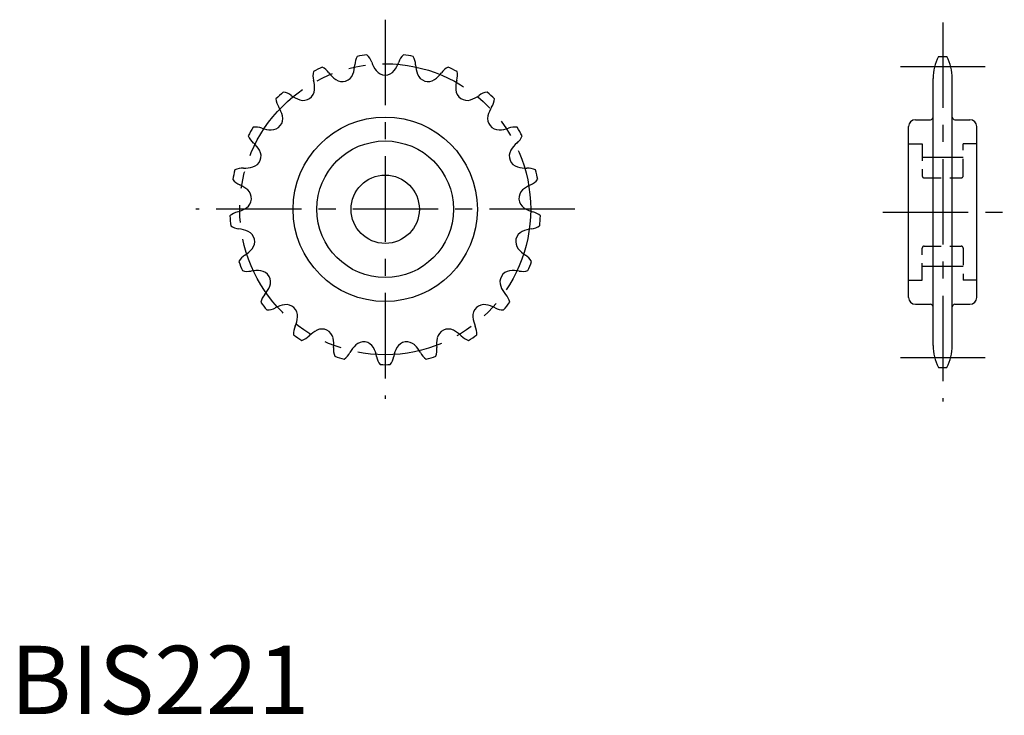
# Model space of a CAD drawing. Extents: x 1 to 146, y 0 to 102.
import ezdxf

# ---------------------------------------------------------------- set-up
doc = ezdxf.new("R2010")
doc.units = 0
doc.header["$LTSCALE"] = 10
for name, pattern in [('CENTER', [2, 1.25, -0.25, 0.25, -0.25]), ('HIDDEN', [0.375, 0.25, -0.125]), ('PHANTOM', [2.5, 1.25, -0.25, 0.25, -0.25, 0.25, -0.25])]:
    doc.linetypes.add(name, pattern=pattern)
doc.layers.get('0').update_dxf_attribs({"linetype": 'CONTINUOUS'})
for name, color, linetype in [('1', 1, 'CENTER'), ('2', 2, 'HIDDEN'), ('5', 3, 'PHANTOM'), ('JISSEN', 7, 'CONTINUOUS')]:
    doc.layers.add(name, color=color, linetype=linetype)
doc.styles.add('STANDARD1', font='txt')

msp = doc.modelspace()

# ---------------------------------------------------------------- linework, layer by layer
for p, q in [((135.93, 96.25), (137.13, 96.25)), ((135.13, 53.95), (135.13, 93.05)), ((137.93, 53.95), (137.93, 93.05)), ((132.53, 87), (134.73, 87)), ((138.33, 87), (140.53, 87)), ((132.53, 60), (134.73, 60)), ((138.33, 60), (140.53, 60)), ((135.93, 50.75), (137.13, 50.75))]:
    msp.add_line(p, q)
for radius in [13.5, 10, 5]:
    msp.add_circle((54.9, 73.9), radius)
for centre, radius, start, end in [((53.19, 94.95), 2.74, 150.9662, 178.0003), ((54.9, 73.9), 22.75, 96.7422, 100.4007), ((50.33, 94.52), 2.74, 19.1426, 46.1766), ((56.98, 96.83), 4.3, 199.1426, 217.8598), ((52.81, 96.83), 4.3, 322.1402, 340.8574), ((59.46, 94.52), 2.74, 133.8234, 160.8574), ((54.9, 73.9), 22.75, 79.5993, 83.2578), ((56.61, 94.95), 2.74, 1.9997, 29.0338), ((141.93, 93.05), 6.8, 151.9275, 180.0001), ((131.13, 93.05), 6.8, 359.9999, 28.0725), ((47.06, 93.51), 2.74, 168.1091, 195.1431), ((54.9, 73.9), 22.75, 113.885, 117.5435), ((44.46, 92.25), 2.74, 36.2854, 63.3195), ((50.13, 96.42), 4.3, 216.2854, 235.0026), ((46.15, 95.19), 4.3, 339.2831, 358.0003), ((54.9, 95.21), 1.66, 217.8598, 322.1402), ((63.65, 95.19), 4.3, 181.9997, 200.7169), ((59.66, 96.42), 4.3, 304.9974, 323.7146), ((65.34, 92.25), 2.74, 116.6805, 143.7146), ((54.9, 73.9), 22.75, 62.4565, 66.115), ((62.74, 93.51), 2.74, 344.8569, 11.8909), ((40.26, 91.67), 4.3, 356.426, 15.1431), ((48.62, 94.26), 1.66, 235.0026, 339.2831), ((61.18, 94.26), 1.66, 200.7169, 304.9974), ((69.53, 91.67), 4.3, 164.8569, 183.574), ((54.9, 73.9), 22.75, 131.0279, 134.6864), ((39.51, 88.36), 2.74, 53.4283, 80.4623), ((42.9, 91.5), 1.66, 252.1455, 356.426), ((66.9, 91.5), 1.66, 183.574, 287.8545), ((70.28, 88.36), 2.74, 99.5377, 126.5717), ((54.9, 73.9), 22.75, 45.3136, 48.9721), ((41.63, 90.33), 2.74, 185.2519, 212.286), ((43.7, 94.02), 4.3, 233.4283, 252.1455), ((66.09, 94.02), 4.3, 287.8545, 306.5717), ((68.17, 90.33), 2.74, 327.714, 354.7481), ((35.67, 86.56), 4.3, 13.5688, 32.286), ((74.12, 86.56), 4.3, 147.714, 166.4312), ((38.24, 87.18), 1.66, 269.2883, 13.5688), ((71.55, 87.18), 1.66, 166.4312, 270.7117), ((134.73, 87.4), 0.4, 270, 360), ((138.33, 87.4), 0.4, 180, 270), ((54.9, 73.9), 22.75, 148.1707, 151.8293), ((35.93, 83.18), 2.74, 70.5712, 97.6052), ((38.27, 89.82), 4.3, 250.5712, 269.2883), ((71.52, 89.82), 4.3, 270.7117, 289.4288), ((73.86, 83.18), 2.74, 82.3948, 109.4288), ((54.9, 73.9), 22.75, 28.1707, 31.8293), ((37.37, 85.68), 2.74, 202.3948, 229.4288), ((72.42, 85.68), 2.74, 310.5712, 337.6052), ((35.06, 81.68), 1.66, 286.4312, 30.7117), ((32.8, 80.34), 4.3, 30.7117, 49.4288), ((74.73, 81.68), 1.66, 149.2883, 253.5688), ((77, 80.34), 4.3, 130.5712, 149.2883), ((54.9, 73.9), 22.75, 165.3136, 168.9721), ((34.04, 77.18), 2.74, 87.714, 114.7481), ((34.32, 84.22), 4.3, 267.714, 286.4312), ((75.48, 84.22), 4.3, 253.5688, 272.286), ((75.76, 77.18), 2.74, 65.2519, 92.286), ((54.9, 73.9), 22.75, 11.0279, 14.6864), ((34.68, 80), 2.74, 219.5377, 246.5717), ((75.11, 80), 2.74, 293.4283, 320.4623), ((31.88, 73.54), 4.3, 47.8545, 66.5717), ((33.65, 75.49), 1.66, 303.574, 47.8545), ((76.14, 75.49), 1.66, 132.1455, 236.426), ((77.91, 73.54), 4.3, 113.4283, 132.1455), ((34, 70.89), 2.74, 104.8569, 131.8909), ((32.19, 77.69), 4.3, 284.8569, 303.574), ((77.6, 77.69), 4.3, 236.426, 255.1431), ((75.8, 70.89), 2.74, 48.1091, 75.1431), ((54.9, 73.9), 22.75, 182.4565, 186.115), ((54.9, 73.9), 22.75, 353.885, 357.5435), ((33.78, 73.77), 2.74, 236.6805, 263.7146), ((33.01, 66.77), 4.3, 64.9974, 83.7146), ((34.13, 69.16), 1.66, 320.7169, 64.9974), ((75.67, 69.16), 1.66, 115.0026, 219.2831), ((76.78, 66.77), 4.3, 96.2854, 115.0026), ((76.01, 73.77), 2.74, 276.2854, 303.3195), ((32.08, 70.83), 4.3, 301.9997, 320.7169), ((77.71, 70.83), 4.3, 219.2831, 238.0003), ((35.81, 64.86), 2.74, 121.9997, 149.0338), ((73.98, 64.86), 2.74, 30.9662, 58.0003), ((54.9, 73.9), 22.75, 199.5993, 203.2578), ((34.76, 67.55), 2.74, 253.8234, 280.8574), ((36.09, 60.63), 4.3, 82.1402, 100.8574), ((36.45, 63.25), 1.66, 337.8598, 82.1402), ((73.35, 63.25), 1.66, 97.8598, 202.1402), ((73.71, 60.63), 4.3, 79.1426, 97.8598), ((75.03, 67.55), 2.74, 259.1426, 286.1766), ((54.9, 73.9), 22.75, 336.7422, 340.4007), ((34, 64.24), 4.3, 319.1426, 337.8598), ((75.79, 64.24), 4.3, 202.1402, 220.8574), ((39.33, 59.64), 2.74, 139.1426, 166.1766), ((70.47, 59.64), 2.74, 13.8234, 40.8574), ((54.9, 73.9), 22.75, 216.7422, 220.4007), ((37.53, 61.9), 2.74, 270.9662, 298.0003), ((40.83, 55.68), 4.3, 99.2831, 118.0003), ((40.41, 58.28), 1.66, 355.0026, 99.2831), ((69.39, 58.28), 1.66, 80.7169, 184.9974), ((68.96, 55.68), 4.3, 61.9997, 80.7169), ((72.27, 61.9), 2.74, 241.9997, 269.0338), ((54.9, 73.9), 22.75, 319.5993, 323.2578), ((134.73, 59.6), 0.4, 0, 90), ((138.33, 59.6), 0.4, 90, 180), ((37.78, 58.51), 4.3, 336.2854, 355.0026), ((72.02, 58.51), 4.3, 184.9974, 203.7146), ((44.22, 55.68), 2.74, 156.2854, 183.3195), ((45.65, 54.71), 1.66, 12.1455, 116.426), ((64.14, 54.71), 1.66, 63.574, 167.8545), ((65.57, 55.68), 2.74, 356.6805, 23.7146), ((54.9, 73.9), 22.75, 233.885, 237.5435), ((41.84, 57.31), 2.74, 288.1091, 315.1431), ((46.83, 52.34), 4.3, 116.426, 135.1431), ((43.07, 54.15), 4.3, 353.4283, 12.1455), ((66.72, 54.15), 4.3, 167.8545, 186.5717), ((62.97, 52.34), 4.3, 44.8569, 63.574), ((67.96, 57.31), 2.74, 224.8569, 251.8909), ((54.9, 73.9), 22.75, 302.4565, 306.115), ((50.07, 53.34), 2.74, 173.4283, 200.4623), ((53.54, 50.92), 4.3, 133.5688, 152.286), ((51.72, 52.83), 1.66, 29.2883, 133.5688), ((49.42, 51.54), 4.3, 10.5712, 29.2883), ((60.37, 51.54), 4.3, 150.7117, 169.4288), ((58.07, 52.83), 1.66, 46.4312, 150.7117), ((56.25, 50.92), 4.3, 27.714, 46.4312), ((59.73, 53.34), 2.74, 339.5377, 6.5717), ((141.93, 53.95), 6.8, 179.9999, 208.0725), ((131.13, 53.95), 6.8, 331.9275, 0.0001), ((54.9, 73.9), 22.75, 251.0279, 254.6864), ((47.31, 54.2), 2.74, 305.2519, 332.286), ((56.34, 52.83), 2.74, 190.5712, 217.6052), ((53.45, 52.83), 2.74, 322.3948, 349.4288), ((62.49, 54.2), 2.74, 207.714, 234.7481), ((54.9, 73.9), 22.75, 285.3136, 288.9721), ((54.9, 73.9), 22.75, 268.1707, 271.8293)]:
    msp.add_arc(centre, radius, start, end)
at = {"layer": '1'}
for p, q in [((54.9, 101.65), (54.9, 46.15)), ((136.53, 101.25), (136.53, 45.75)), ((130.33, 94.8), (142.73, 94.8)), ((139.53, 81.5), (133.53, 81.5)), ((82.65, 73.9), (27.15, 73.9)), ((127.78, 73.5), (145.55, 73.5)), ((139.53, 65.5), (133.53, 65.5)), ((130.33, 52.19), (142.73, 52.19))]:
    msp.add_line(p, q, dxfattribs=at)
at = {"layer": '2'}
for p, q in [((131.53, 83.5), (133.53, 83.5)), ((133.53, 83.5), (133.53, 78.8)), ((139.53, 78.8), (139.53, 83.5)), ((141.53, 83.5), (139.53, 83.5)), ((133.83, 78.5), (139.23, 78.5)), ((133.53, 63.5), (133.53, 68.2)), ((133.83, 68.5), (139.23, 68.5)), ((139.53, 68.2), (139.53, 63.5)), ((131.53, 63.5), (133.53, 63.5)), ((141.53, 63.5), (139.53, 63.5))]:
    msp.add_line(p, q, dxfattribs=at)
for centre, start, end in [((133.83, 78.8), 180, 270), ((139.23, 78.8), 270, 360), ((133.83, 68.2), 90, 180), ((139.23, 68.2), 0, 90)]:
    msp.add_arc(centre, 0.3, start, end, dxfattribs=at)
at = {"layer": '5'}
msp.add_circle((54.9, 73.9), 21.3, dxfattribs=at)
at = {"layer": 'JISSEN'}
for p, q in [((131.53, 61), (131.53, 86)), ((141.53, 61), (141.53, 86))]:
    msp.add_line(p, q, dxfattribs=at)
for centre, start, end in [((132.53, 86), 90, 180), ((140.53, 86), 360, 90), ((132.53, 61), 180, 270), ((140.53, 61), 270, 360)]:
    msp.add_arc(centre, 1, start, end, dxfattribs=at)

# ---------------------------------------------------------------- texts
at = {"color": 3, "style": 'STANDARD1'}
msp.add_text('BIS221', height=10, dxfattribs=at).set_placement((0, 0))

doc.saveas('drawing.dxf')
